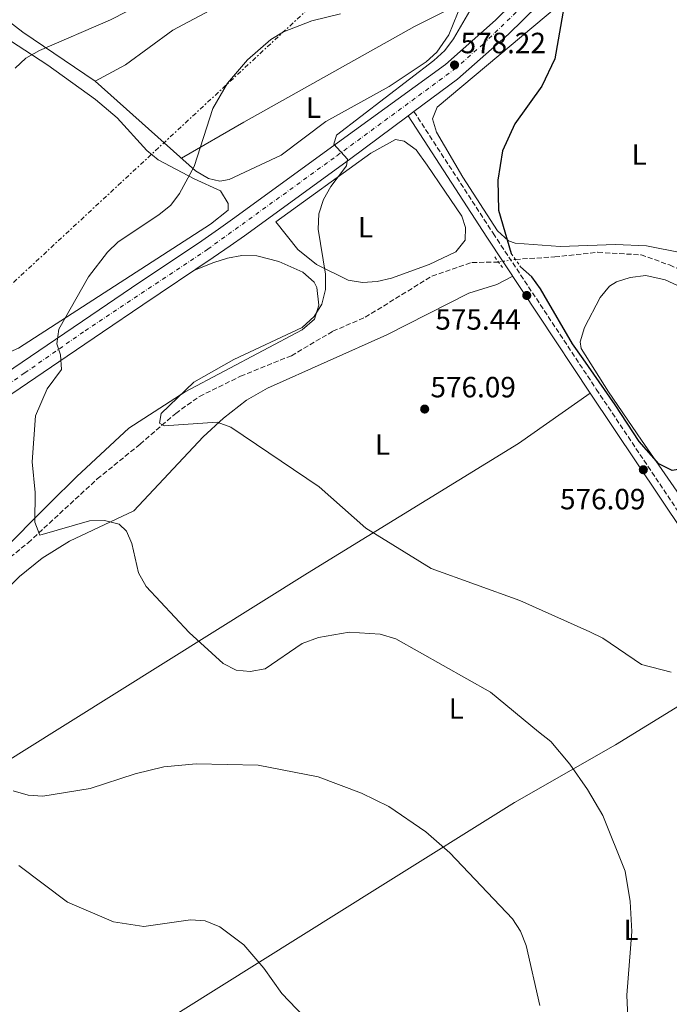
# Model space of a CAD drawing. Units: metres. Extents: x 607448 to 610895, y 4729268 to 4731634.
# Drawn here: x 609223 to 609444, y 4730434 to 4730770 of the extents above; entities that cross this region are included whole.
import ezdxf
from ezdxf.enums import TextEntityAlignment as Align

# ---------------------------------------------------------------- set-up
doc = ezdxf.new("R2010")
doc.units = ezdxf.units.M
doc.header["$MEASUREMENT"] = 0
for name, pattern in [('DGN Style 2', [1.7399219301090239, 1.043953158065414, -0.6959687720436097]), ('DGN Style 3', [2.435890702152634, 1.739921930109024, -0.6959687720436097]), ('DGN Style 4', [2.7856150101045474, 1.391937544087219, -0.6959687720436097, 0.001739921930109024, -0.6959687720436097]), ('DGN Style 5', [1.217945351076317, 0.5219765790327072, -0.6959687720436097]), ('DGN Style 7', [3.4798438602180486, 1.565929737098122, -0.6959687720436097, 0.5219765790327072, -0.6959687720436097])]:
    doc.linetypes.add(name, pattern=pattern)
for name, color, linetype, lineweight in [('Camino', 7, 'DGN Style 3', 0), ('Carretera', 9, 'Continuous', 0), ('Cota de punto acotado terreno', 7, 'Continuous', 0), ('Curva de nivel directora', 30, 'Continuous', 30), ('Curva de nivel intermedia', 30, 'Continuous', 0), ('Eje de carretera', 7, 'DGN Style 4', 0), ('Estanque', 4, 'Continuous', 0), ('Etiqueta de uso rústico', 92, 'Continuous', 0), ('Línea de asfalto', 7, 'Continuous', 13), ('Línea de cambio de uso (parcela vista)', 92, 'Continuous', 0), ('Línea eléctrica', 6, 'DGN Style 7', 0), ('Margen derecho', 7, 'Continuous', 0), ('Pontón-alcantarilla (pasos de agua)', 1, 'DGN Style 2', 0), ('Punto acotado terreno (símbolo)', 7, 'Continuous', 0), ('Vaguada', 142, 'DGN Style 3', 13), ('Vaguada no vista', 142, 'DGN Style 5', 0)]:
    doc.layers.add(name, color=color, linetype=linetype, lineweight=lineweight)
doc.styles.add('Style-Arial', font='arial.ttf')

# ---------------------------------------------------------------- blocks, each defined once
blk = doc.blocks.new('5PATER')
at = {"layer": 'Estanque', "linetype": 'Continuous', "lineweight": 0}
h = blk.add_hatch(color=51, dxfattribs=at)
edge = h.paths.add_edge_path()
edge.add_ellipse((0, 0), major_axis=(-0.1095731443231308, -0.1110710700762829), ratio=0.9994222409660317, start_angle=0, end_angle=360)

msp = doc.modelspace()

# ---------------------------------------------------------------- linework, layer by layer
at = {"layer": 'Camino', "color": 7, "linetype": 'DGN Style 3', "lineweight": 0}
msp.add_polyline3d([(609357.289999999, 4730738.810000001, 578.929999999993), (609384.319999999, 4730697.230000001, 575.6799999999931), (609419.5700000002, 4730643.930000001, 575.6799999999931), (609483.2899999984, 4730548.730000001, 577.3000000000029), (609526.1299999978, 4730481.58, 571.779999999999), (609535.6099999994, 4730468.67, 570.479999999996), (609545.6000000007, 4730461.83, 568.8500000000059), (609557.4999999986, 4730456.95, 567.5500000000029), (609571.579999998, 4730456.26, 565.6000000000059), (609588.02, 4730459, 564.300000000003), (609655.1999999983, 4730485.100000001, 561.0500000000029), (609663.2800000008, 4730496.84, 561.0500000000029), (609667.4600000005, 4730506.820000002, 560.729999999996), (609667.7899999992, 4730513.449999999, 560.729999999996), (609663.339999999, 4730525.51, 561.0500000000029), (609649.3700000013, 4730548.410000003, 561.6999999999971), (609639.3099999984, 4730562.820000002, 562.3500000000058), (609634.02, 4730568.01, 562.3500000000058), (609626.6499999984, 4730570.600000001, 562.3500000000058), (609619.3599999994, 4730575.550000002, 563), (609611.2899999982, 4730585.970000002, 563.3300000000017), (609600.879999999, 4730597.380000004, 564.300000000003), (609592.3399999985, 4730602.279999999, 565.279999999999), (609563.5599999982, 4730596.87, 568.529999999999)], dxfattribs=at)
at = {"layer": 'Carretera', "color": 9, "linetype": 'Continuous', "lineweight": 0}
for points in [[(609209.0900000002, 4730643.46, 587.0099999999948), (609232.05, 4730659.040000001, 586.3800000000047), (609246.9200000028, 4730669.150000001, 585.8800000000047), (609260.780000001, 4730678.57, 585.2599999999948), (609284.8200000004, 4730694.699999999, 584.0500000000029), (609290.5, 4730698.630000001, 583.75), (609295.3200000012, 4730702.050000001, 583.4799999999959), (609331.1900000015, 4730728.100000001, 581.4700000000012), (609368.0699999997, 4730754.960000002, 578.1300000000047), (609385.1399999998, 4730770.09, 577.1999999999971), (609435.629999998, 4730819.61, 573.6699999999983)], [(609440.2199999992, 4730814.970000001, 573.6699999999983), (609389.5900000001, 4730765.319999999, 577.1999999999971), (609372.1900000013, 4730749.890000001, 578.1300000000047), (609357.2899999995, 4730738.810000001, 578.929999999993), (609355.2800000022, 4730737.319999999, 579.6600000000036), (609335.2899999986, 4730722.46, 581.4700000000012), (609299.3900000015, 4730696.390000002, 583.4799999999959), (609294.5000000009, 4730692.92, 583.75), (609288.7499999999, 4730688.939999999, 584.0500000000029), (609264.6900000004, 4730672.800000001, 585.2599999999948), (609250.8500000023, 4730663.38, 585.8800000000047), (609235.9699999985, 4730653.270000001, 586.3800000000047), (609211.9699999992, 4730636.989999999, 587.0099999999948)]]:
    msp.add_polyline3d(points, dxfattribs=at)
at = {"layer": 'Curva de nivel directora', "color": 30, "linetype": 'Continuous', "lineweight": 30, "flags": 128}
for points, elevation in [([(609408.9399999996, 4730777.16), (609405.3799999988, 4730756.800000003), (609401.0000000001, 4730747.550000001), (609391.7199999997, 4730734.66), (609387.5299999987, 4730725.42), (609385.8799999993, 4730715.359999999), (609386.1999999988, 4730705.130000002), (609390.4799999992, 4730690.350000001)], 575.0000000000002), ([(609487.7000000007, 4730610.880000001), (609479.6499999994, 4730615.120000001), (609469.5199999998, 4730617.83), (609464.2400000001, 4730618.410000001), (609458.7500000005, 4730618.300000002), (609445.4600000002, 4730616.16), (609440.9499999996, 4730618.380000002), (609434.2100000004, 4730626.070000002), (609426.0099999995, 4730638.539999999), (609415.0999999996, 4730654.37), (609411.3899999993, 4730659.410000001), (609401.74, 4730676.029999999), (609400.4500000003, 4730678.28), (609397.4899999987, 4730682.310000001), (609393.7000000001, 4730685.770000001)], 575.0000000000005)]:
    msp.add_lwpolyline(points, dxfattribs=dict(at, elevation=elevation))
at = {"layer": 'Curva de nivel intermedia', "color": 30, "linetype": 'Continuous', "lineweight": 0, "flags": 128}
for points, elevation in [([(609286.7000000019, 4730787.179999999), (609253.6100000001, 4730770.130000001), (609229.3600000006, 4730759.730000001), (609224.7100000014, 4730757.06), (609221.0800000015, 4730753.619999999)], 590.0000000000001), ([(609381.1699999997, 4730781.600000001), (609370.7900000017, 4730763.66), (609367.800000001, 4730759.649999999), (609364.1200000019, 4730756.220000001), (609330.8500000013, 4730730.76), (609329.9700000006, 4730727.689999999), (609334.5700000006, 4730722.590000001), (609334.2900000013, 4730720.220000002), (609328.9100000011, 4730713.25), (609326.4200000011, 4730708.769999999), (609324.7800000005, 4730703.9), (609324.5300000003, 4730698.640000001), (609327.0400000003, 4730683.229999999), (609327.1100000017, 4730678.039999999), (609325.8100000009, 4730672.980000001), (609323.1399999999, 4730668.759999999), (609319.1299999999, 4730665.05), (609295.7800000012, 4730654.100000001), (609282.1199999999, 4730646.34), (609270.9800000018, 4730635.589999998), (609270.3800000006, 4730632.380000001), (609271.9200000007, 4730631.390000001), (609290.1200000017, 4730632.649999999), (609294.7400000019, 4730630.949999998), (609324.9600000015, 4730610.55), (609340.8200000002, 4730596.439999999), (609363.1200000006, 4730582.659999999), (609393.4400000008, 4730571.74), (609417.3100000003, 4730561.060000001), (609421.8000000007, 4730558.859999999), (609435.0599999998, 4730549.84), (609445.1300000015, 4730547.180000001)], 580.0000000000001), ([(609332.1600000011, 4730772.23), (609322.3500000008, 4730769.84), (609312.6800000014, 4730766.09), (609308.4200000013, 4730763.470000001), (609300.3700000001, 4730756.489999999), (609293.630000001, 4730748.57), (609288.6100000008, 4730739.92), (609282.1700000013, 4730720.09), (609277.2200000003, 4730710.829999999), (609274.2000000007, 4730706.84), (609270.1799999995, 4730703.490000002), (609256.3000000013, 4730694.3), (609252.5799999996, 4730690.810000001), (609246.0599999996, 4730682.300000002), (609236.0199999993, 4730664.440000001), (609235.350000001, 4730659.480000001), (609236.5600000002, 4730655.640000001), (609236.9000000021, 4730650.619999997), (609232.0000000005, 4730644.050000001), (609228.0000000016, 4730634.849999999), (609226.9199999998, 4730619.16), (609227.8899999999, 4730608.640000001), (609227.8200000006, 4730598.470000001), (609229.4500000001, 4730594.039999999), (609246.4000000017, 4730598.929999999), (609251.6000000007, 4730599.029999999), (609256.5700000017, 4730597.869999999), (609259.0800000018, 4730595.46), (609260.8800000012, 4730591.249999999), (609263.150000002, 4730581.170000001), (609265.7699999994, 4730576.539999999), (609280.4500000002, 4730560.770000001), (609292.0700000009, 4730550.2), (609296.5200000011, 4730547.92), (609301.3600000002, 4730547.449999998), (609306.4400000009, 4730548.369999999), (609319.15, 4730556.98), (609324.670000001, 4730559.050000002), (609335.1100000015, 4730560.890000001), (609345.7100000007, 4730560.210000001), (609351.1199999999, 4730558.67), (609383.4600000007, 4730540.369999999), (609399.8800000004, 4730526.88)], 585), ([(609399.8800000004, 4730526.88), (609403.9900000008, 4730523.55), (609410.5800000002, 4730515.84), (609416.5599999992, 4730507.119999999), (609421.85, 4730498.289999999), (609429.4600000007, 4730479.26), (609431.1500000005, 4730468.849999999), (609431.7600000007, 4730458.59), (609429.9600000014, 4730436.8), (609430.4199999997, 4730426.57)], 584.9999999999999), ([(609220.44, 4730506.649999999), (609225.5200000006, 4730505.219999999), (609230.5099999995, 4730504.899999999), (609246.6299999997, 4730507.45), (609262.0999999993, 4730512.529999998), (609271.8800000005, 4730514.890000001), (609282.8799999999, 4730515.880000001), (609304.0300000013, 4730515.460000001)], 590.0000000000001), ([(609304.0300000013, 4730515.460000001), (609324.5300000003, 4730511.42), (609339.3300000015, 4730505.859999998), (609348.7000000014, 4730501.350000001), (609361.3200000012, 4730492.640000001), (609369.5500000013, 4730485.519999999), (609390.9500000008, 4730462.960000001), (609393.670000001, 4730458.77), (609395.6100000012, 4730453.789999997), (609400.2600000004, 4730433.359999998)], 590.0000000000001), ([(609319.6300000006, 4730429.539999999), (609312.1500000017, 4730437.41), (609306.0600000009, 4730446.05), (609299.1299999995, 4730454.050000002), (609291.0100000014, 4730460.16), (609285.9700000011, 4730462.21), (609280.9800000021, 4730462.61), (609265.070000002, 4730460.34), (609254.6900000019, 4730461.929999998), (609238.9699999996, 4730468.59), (609222.2700000006, 4730481.189999999)], 595.0000000000001)]:
    msp.add_lwpolyline(points, dxfattribs=dict(at, elevation=elevation))
at = {"layer": 'Eje de carretera', "color": 7, "linetype": 'DGN Style 4', "lineweight": 0}
msp.add_polyline3d([(609018.3324703302, 4730451.753312228, 601.8951999999991), (609023.5499999997, 4730458.570000002, 602.6100000000006), (609029.3500000021, 4730465.529999999, 602.5700000000071), (609043.2600000016, 4730481.050000003, 601.279999999999), (609056.7399999975, 4730496.700000001, 599.5), (609084.370000001, 4730527.790000002, 596.679999999993), (609102.4899999973, 4730547.949999999, 594.9600000000064), (609120.6900000006, 4730567.430000001, 593.529999999999), (609133.2999999992, 4730580.620000001, 592.5599999999978), (609144.1700000011, 4730592.36, 591.029999999999), (609148.0300000013, 4730596.090000001, 590.6600000000036), (609155.4200000009, 4730601.740000002, 590.029999999999), (609175.2800000004, 4730616.680000001, 589.3500000000059), (609200.4299999984, 4730634.150000001, 587.4700000000012), (609207.8200000002, 4730639.08, 587.0599999999978), (609211.3000000003, 4730640.53, 586.9900000000054), (609224.3400000005, 4730649.520000001, 586.6399999999995), (609244.9200000019, 4730663.87, 586), (609286.8699999995, 4730691.790000002, 584.050000000003), (609330.9899999975, 4730723.740000002, 581.3999999999943), (609365.91, 4730749.400000001, 578.5099999999948), (609371.2199999986, 4730753.380000004, 578.1900000000023), (609380.7800000008, 4730761.790000001, 577.6399999999995), (609405.8599999994, 4730785.859999999, 575.8099999999977)], dxfattribs=at)
at = {"layer": 'Línea de asfalto', "color": 7, "linetype": 'Continuous', "lineweight": 13, "extrusion": (0.05816505854202503, 0.04323825761527255, 0.9973701815490565), "elevation": 240570.160085873, "flags": 128}
msp.add_lwpolyline([(3433099.616315233, -3302571.399656283), (3433099.616315233, -3302596.373558663)], dxfattribs=at)
at = {"layer": 'Línea de asfalto', "color": 7, "linetype": 'Continuous', "lineweight": 13, "extrusion": (0.05764470159237405, 0.04273164456858328, 0.9974222250034288), "elevation": 237856.4547518554, "flags": 128}
msp.add_lwpolyline([(3437533.170975647, -3298178.25313996), (3437533.170975647, -3298180.761645489)], dxfattribs=at)
at = {"layer": 'Línea de asfalto', "color": 7, "linetype": 'Continuous', "lineweight": 13}
for points in [[(609331.190000001, 4730728.100000001, 581.4700000000012), (609368.0699999993, 4730754.960000004, 578.1300000000048), (609385.1399999993, 4730770.090000001, 577.1999999999972), (609435.6299999976, 4730819.61, 573.6699999999984), (609523.2100000009, 4730906.730000001, 565.1100000000007), (609610.8900000004, 4730993.890000002, 561.9700000000013), (609628.8500000001, 4731011.600000001, 562.0599999999978), (609653.3099999975, 4731034.15, 560.2200000000013), (609677.6299999984, 4731054.45, 558.0700000000071), (609698.7799999999, 4731071.930000002, 554.4900000000052), (609721.8799999983, 4731091.030000002, 552.8899999999995), (609786.1000000017, 4731143.350000001, 546.0500000000029), (609890.1499999972, 4731228.780000002, 533.8800000000048), (609906.0300000004, 4731242.33, 531.9499999999972), (609920.4800000008, 4731256.270000001, 530.3200000000071), (609938.399999998, 4731276.320000002, 528.5599999999977), (609969.5799999988, 4731313.42, 527.3399999999965), (609994.6299999985, 4731343.210000001, 525.2899999999936), (610042.05, 4731400.940000001, 524.6300000000048), (610092.3799999974, 4731464.060000001, 523.1600000000036), (610168.3099999988, 4731555.210000001, 520.2599999999949), (610207.1900000019, 4731602.210000004, 517.4600000000065), (610225.7899999986, 4731624.300000001, 516.6999999999972)], [(609357.289999999, 4730738.810000001, 579.479999999996), (609372.1900000009, 4730749.890000001, 578.1300000000048), (609389.5899999996, 4730765.32, 577.1999999999972), (609440.2199999987, 4730814.970000001, 573.6699999999984), (609527.8099999987, 4730902.100000001, 565.1100000000007), (609615.4799999992, 4730989.25, 561.9700000000013), (609633.3599999985, 4731006.880000001, 562.0599999999978), (609647.469999999, 4731019.890000002, 560.9900000000054)], [(609179.0399999977, 4730623.78, 588.9400000000023), (609188.1200000015, 4730630.199999999, 588.2200000000012), (609196.5100000001, 4730635.87, 587.580000000002), (609204.1499999978, 4730640.810000002, 587.1300000000048), (609208.0399999992, 4730643.250000001, 587.0099999999949), (609209.0899999997, 4730643.460000001, 587.0099999999949), (609232.0499999997, 4730659.040000002, 586.3800000000048), (609246.9200000024, 4730669.150000002, 585.8800000000047), (609260.7800000005, 4730678.570000002, 585.2599999999949), (609284.82, 4730694.7, 584.050000000003), (609290.4999999995, 4730698.630000002, 583.7500000000001), (609295.3200000008, 4730702.050000002, 583.4799999999959), (609331.190000001, 4730728.100000001, 581.4700000000012)], [(609211.9699999987, 4730636.99, 587.0099999999949), (609235.9699999979, 4730653.270000001, 586.3800000000048), (609250.8500000018, 4730663.380000001, 585.8800000000047), (609264.6899999998, 4730672.800000002, 585.2599999999949), (609288.7499999994, 4730688.939999999, 584.050000000003), (609294.5000000005, 4730692.920000001, 583.7500000000001), (609299.3900000011, 4730696.390000002, 583.4799999999959), (609335.2899999982, 4730722.460000001, 581.4700000000012)]]:
    msp.add_polyline3d(points, dxfattribs=at)
at = {"layer": 'Línea de cambio de uso (parcela vista)', "color": 92, "linetype": 'Continuous', "lineweight": 0}
for points in [[(609030.2999999998, 4730917.949999999, 627.1300000000047), (609027.0899999999, 4730885.26, 623.9700000000012), (609026.4600000001, 4730870.42, 621.9199999999983), (609028.1200000001, 4730867.07, 621.5899999999965), (609031.8899999997, 4730863.9, 620.5399999999936), (609052.2999999998, 4730858.060000001, 618.0099999999948), (609061.2199999997, 4730853.91, 616.1900000000023), (609066.8799999999, 4730848.949999999, 614.8500000000058), (609075.6200000001, 4730838.41, 612.4700000000012), (609086.8700000001, 4730828.640000001, 610.320000000007), (609098.5300000003, 4730823.67, 608.1399999999994), (609124.1399999997, 4730814.859999999, 603.2200000000012), (609134.0599999996, 4730812.140000001, 601.7899999999936), (609139.0599999996, 4730811.66, 601.3699999999953), (609161.8600000005, 4730815.32, 599.5099999999948), (609172.9900000002, 4730816.600000001, 599.7299999999959), (609176.2999999998, 4730815.5, 599.7599999999948), (609179.7999999998, 4730811.58, 599.029999999999), (609183.5800000001, 4730804.65, 597.4799999999959), (609189.3200000003, 4730796.57, 596.3099999999977), (609198.5199999996, 4730785.890000001, 594.4600000000064), (609207.9299999997, 4730778.119999999, 592.5899999999965), (609223.7100000001, 4730765.939999999, 591.0899999999965), (609248.3799999999, 4730749.199999999, 587.7299999999959)], [(609321.25, 4730788.810000001, 588.1000000000058), (609303.5800000001, 4730781.970000001, 587.6300000000047), (609274.9199999999, 4730766.66, 586.529999999999), (609258.7199999997, 4730754.800000001, 586.2100000000064), (609248.3799999999, 4730749.199999999, 587.7299999999959)], [(609463.0685999999, 4730685.076300001, 571.3108000000066), (609448.8099999996, 4730690.529999999, 571.8000000000029), (609436.6699999999, 4730692.980000001, 571.820000000007), (609426.1600000003, 4730693.369999999, 572.1100000000006), (609407.2300000006, 4730692.730000001, 573.7299999999959), (609391.8200000003, 4730693.810000001, 574.6100000000006), (609389.5899999999, 4730694.67, 574.7100000000064), (609385.7999999998, 4730698.029999999, 574.8699999999953), (609373.9600000001, 4730716.350000001, 576.0099999999948), (609365, 4730731.810000001, 577.3099999999977), (609363.6600000003, 4730736.300000001, 577.3099999999977), (609365.2599999999, 4730740.369999999, 577.3099999999977), (609410.8600000005, 4730778.74, 574.3399999999965), (609414.8899999997, 4730780.800000001, 574.0599999999977), (609419.6600000003, 4730782.359999999, 574.0500000000029), (609435.5700000003, 4730786.359999999, 573.0800000000017), (609450.0599999996, 4730787.939999999, 572.4199999999983), (609458.2000000002, 4730788.630000001, 572.820000000007)], [(609121.9299999997, 4730776.16, 601.3899999999994), (609142.9900000002, 4730742.310000001, 594.8099999999977), (609171.8600000005, 4730698.180000001, 590.9199999999983), (609188.9000000004, 4730674.689999999, 588.3600000000006), (609206.5899999999, 4730653.810000001, 587.0599999999977), (609209.7100000001, 4730653.59, 587.0599999999977), (609214.0899999999, 4730654.42, 587.0599999999977), (609222.2300000006, 4730657.949999999, 586.7299999999959), (609287.79, 4730700.369999999, 584.1199999999953), (609293.8399999999, 4730705.16, 583.8000000000029), (609293.8499999996, 4730707.449999999, 583.8000000000029), (609291.1500000004, 4730711.730000001, 584.0200000000041), (609282.1900000004, 4730715.82, 585.1000000000058), (609269.8899999997, 4730722.300000001, 585.429999999993), (609266.0199999996, 4730725.49, 585.6000000000058), (609255.9500000002, 4730736.66, 586.179999999993), (609248.4600000001, 4730742.9, 586.7100000000064), (609232.2100000001, 4730754.689999999, 588.6900000000023), (609214.0899999999, 4730766.4, 591.9400000000023), (609201.6900000004, 4730774.779999999, 592.3000000000029)], [(609277.8600000005, 4730722.859999999, 585.1900000000023), (609299.2000000002, 4730735.210000001, 582.7200000000012), (609357.4699999997, 4730767.859999999, 581.529999999999), (609373.5982999997, 4730775.9957, 580.6119999999937)], [(609348.8399999999, 4730747.42, 581.8399999999965), (609361.4199999999, 4730755.77, 581.1900000000023), (609365.1399999997, 4730759.09, 581.0200000000041), (609369.1399999997, 4730765.039999999, 580.8699999999953), (609373.5982999997, 4730775.9957, 580.6101000000053)], [(609248.3799999999, 4730749.199999999, 587.7299999999959), (609282.6799999997, 4730718.550000001, 584.7700000000041), (609287.0499999998, 4730715.92, 584.3099999999977), (609291.0199999996, 4730714.99, 583.8000000000029), (609294.1500000004, 4730715.609999999, 583.1499999999943), (609311.8899999997, 4730723.92, 583.1499999999943), (609327.1299999999, 4730735.369999999, 581.1900000000023), (609348.8399999999, 4730747.42, 581.8399999999965)], [(609339.6699999999, 4730680.380000001, 578.6000000000058), (609334.8600000005, 4730681.210000001, 579.2599999999948), (609324.0099999999, 4730686.560000001, 580.7899999999936), (609317.6500000004, 4730691.630000001, 581.529999999999), (609310.1299999999, 4730701.130000001, 581.1999999999971), (609342.5499999998, 4730724.57, 579.25), (609350.9900000002, 4730729.300000001, 578.929999999993), (609353.9500000002, 4730728.66, 578.929999999993), (609358.0899999999, 4730725.75, 578.929999999993), (609361.7999999998, 4730720.470000001, 578.8600000000006), (609367.7999999998, 4730711.609999999, 577.8600000000006), (609373.5899999999, 4730703.08, 575.679999999993), (609374.8899999997, 4730699.210000001, 575.3500000000058), (609374.7699999996, 4730694.82, 575.3500000000058), (609371.6200000001, 4730690.930000001, 575.3500000000058), (609362.4699999997, 4730686.59, 575.9700000000012), (609349.5700000003, 4730681.880000001, 577.9499999999971), (609344.6699999999, 4730680.699999999, 578.2599999999948), (609339.6699999999, 4730680.380000001, 578.6000000000058)], [(609215.2199999997, 4730587.300000001, 586.9600000000064), (609232.9199999999, 4730605, 584.6399999999994), (609242.1200000001, 4730614.16, 584.9600000000064), (609259.9299999997, 4730630.640000001, 583.0500000000029), (609279.1500000004, 4730642.99, 582.4499999999971), (609319.0599999996, 4730664.180000001, 580.3999999999943), (609323.3300000001, 4730667.82, 580.3999999999943), (609324.7999999998, 4730672.680000001, 580.3999999999943), (609324.1399999997, 4730678.710000001, 580.5899999999965), (609323.1500000004, 4730680.539999999, 580.7299999999959), (609319.2999999998, 4730683.91, 581.0899999999965), (609311.1699999999, 4730687.58, 581.75), (609303.5599999996, 4730689.539999999, 582.3600000000006), (609298.5199999996, 4730689.609999999, 582.529999999999), (609293.5999999996, 4730688.74, 582.679999999993), (609288.9100000003, 4730687.24, 583.8899999999994), (609282.3200000003, 4730684.619999999, 583.9799999999959)], [(609348, 4730662.529999999, 577.8000000000029), (609376.0300000003, 4730676.710000001, 575.5200000000041), (609385.5700000003, 4730679.76, 575.4799999999959), (609391.0199999996, 4730682.57, 575.679999999993)], [(609455.2813999997, 4730675.699200001, 571.363200000007), (609443.0800000001, 4730681.350000001, 571.929999999993), (609436.4400000004, 4730682.850000001, 571.9499999999971), (609431.1500000004, 4730682.119999999, 571.9499999999971), (609426.4100000003, 4730680.640000001, 572.3099999999977), (609424.0499999998, 4730679.15, 572.6000000000058), (609420.8700000001, 4730675.25, 573.0399999999936), (609415.5899999999, 4730664.970000001, 573.929999999993), (609414, 4730660.16, 574.1499999999943), (609414.4299999997, 4730657.859999999, 574.2200000000012), (609423.7599999999, 4730643.060000001, 573.8999999999943), (609435.0300000003, 4730626.539999999, 574.3999999999943), (609480.0199999996, 4730561.609999999, 579.3600000000006)], [(609112.6412000004, 4730513.1779, 595.7200000000012), (609115.6299999999, 4730514.060000001, 595.7200000000012), (609131.4900000002, 4730515.91, 594.4100000000036), (609144.6500000004, 4730523, 593.25), (609166.5599999996, 4730536.699999999, 592.1300000000047), (609191.5899999999, 4730549.560000001, 590.1600000000036), (609195.1500000004, 4730552.289999999, 589.8500000000058), (609222.5700000003, 4730579.890000001, 587.2599999999948), (609230.3099999996, 4730586.199999999, 586.6300000000047), (609239.5899999999, 4730592.050000001, 585.9700000000012), (609261.5599999996, 4730602.42, 584.6399999999994), (609285.3099999996, 4730627.640000001, 582.2299999999959), (609292.2699999996, 4730634.07, 582.029999999999), (609300.1399999997, 4730640.230000001, 580.9700000000012), (609307.2999999998, 4730644.26, 580.0800000000017), (609348, 4730662.529999999, 577.8000000000029)], [(609139.0599999996, 4730468.77, 596.3699999999953), (609170.2199999997, 4730486.480000001, 595.1999999999971), (609223.2000000002, 4730519.92, 589.9499999999971), (609320.8899999997, 4730581.050000001, 582.679999999993), (609393, 4730625.33, 575.3999999999943), (609417.4900000002, 4730642.539999999, 575.679999999993)], [(609194.5599999996, 4730376.439999999, 598), (609215.9000000004, 4730391.32, 598.8600000000006), (609236.4900000002, 4730405.480000001, 598.1399999999994), (609345.7100000001, 4730473.970000001, 591.1499999999943), (609391.6299999999, 4730502.720000001, 587.7899999999936), (609426.1299999999, 4730522.390000001, 583.0200000000041), (609448.0099999999, 4730535.82, 580.1999999999971), (609466.1500000004, 4730546.66, 580.1000000000058), (609470.2100000001, 4730548.189999999, 580.1000000000058), (609472.75, 4730547.730000001, 580.1000000000058)]]:
    msp.add_polyline3d(points, dxfattribs=at)
at = {"layer": 'Línea eléctrica', "color": 6, "linetype": 'DGN Style 7', "lineweight": 0}
msp.add_polyline3d([(610358.4299999992, 4731626.400000001, 506.3999999999942), (610325.4174961859, 4731611.724508327, 508.6497999999993), (610316.0595678093, 4731607.564502751, 509.287599999996), (610309.6558961142, 4731604.717792572, 509.724000000002), (610201.2800000004, 4731556.54, 517.1100000000006), (610058.4400000012, 4731458.190000001, 528.7899999999936), (609934.5500000018, 4731343.57, 527.0899999999965), (609813.329999999, 4731229.75, 533.3999999999943), (609725.120000002, 4731149, 541.8500000000058), (609637.6100000002, 4731067.25, 553.179999999993), (609554.3799999988, 4730989.96, 557.9900000000052), (609441.2899999998, 4730885.439999999, 570.1100000000006), (609349.14, 4730799.890000002, 586.1900000000023), (609198.9600000004, 4730660.439999999, 587.3800000000047), (609066.3200000003, 4730539.980000001, 599.6199999999953)], dxfattribs=at)
at = {"layer": 'Margen derecho', "color": 7, "linetype": 'Continuous', "lineweight": 0}
msp.add_polyline3d([(609355.2800000019, 4730737.32, 578.929999999993), (609382.229999999, 4730695.850000001, 575.6799999999931), (609417.4899999968, 4730642.540000002, 575.6799999999931), (609481.1900000017, 4730547.37, 577.3000000000029), (609524.0699999993, 4730480.16, 571.779999999999), (609533.8500000003, 4730466.840000001, 570.479999999996), (609544.3999999982, 4730459.619999999, 568.8500000000059), (609556.9399999998, 4730454.470000002, 567.5500000000029), (609571.73, 4730453.75, 565.6000000000059), (609588.6900000006, 4730456.580000003, 564.300000000003), (609666.6299999991, 4730486.850000001, 560.729999999996), (609750.9299999989, 4730519.380000001, 560.3999999999943), (609765.4100000006, 4730523.840000001, 560.0800000000019), (609778.2899999976, 4730523.680000001, 560.0800000000019), (609803.6400000012, 4730520.190000001, 560.729999999996), (609836.4600000003, 4730514.07, 560.729999999996), (609850.4400000015, 4730509.310000001, 561.0500000000029)], dxfattribs=at)
at = {"layer": 'Pontón-alcantarilla (pasos de agua)', "color": 1, "linetype": 'DGN Style 2', "lineweight": 0, "extrusion": (-0.0422716350266291, 0.05715378367561062, 0.997470076685881), "elevation": 245190.8018042297, "flags": 128}
msp.add_lwpolyline([(-3303004.091873225, -3432319.225370295), (-3303004.091873224, -3432314.723881653)], dxfattribs=at)
at = {"layer": 'Pontón-alcantarilla (pasos de agua)', "color": 1, "linetype": 'DGN Style 2', "lineweight": 0, "elevation": 575.0500000000029, "flags": 128}
msp.add_lwpolyline([(609390.4800000006, 4730690.350000001), (609393.7000000002, 4730685.77)], dxfattribs=at)
at = {"layer": 'Vaguada', "color": 142, "linetype": 'DGN Style 3', "lineweight": 13}
for points in [[(609391.9199999999, 4730688.310000001, 574.3999999999943), (609405.3899999997, 4730689.15, 572.9700000000012), (609420.1100000005, 4730690.720000001, 572.2899999999936), (609434.8399999999, 4730689.84, 571.4900000000052), (609444.6200000001, 4730686.390000001, 571.2400000000052), (609461.9900000002, 4730678.619999999, 570.179999999993), (609471.9900000002, 4730678.560000001, 569.8800000000047), (609486.9699999997, 4730676.119999999, 569.1999999999971), (609501.6600000003, 4730674.600000001, 567.8999999999943), (609520.9800000006, 4730669.480000001, 566.929999999993), (609528.75, 4730668.699999999, 566.929999999993), (609538.3600000005, 4730665.83, 566.929999999993), (609562.3899999997, 4730648.850000001, 565.6300000000047), (609571.9699999997, 4730645.92, 565.179999999993), (609575.8300000001, 4730644.33, 564.9799999999959), (609579.9900000002, 4730641.57, 564.7100000000064), (609616.5099999999, 4730611.59, 562.179999999993), (609660.4000000004, 4730585.730000001, 560.7599999999948), (609691.5599999996, 4730568.33, 559.2200000000012), (609709.8399999999, 4730554.689999999, 558.4799999999959)], [(609069.4299999997, 4730504.26, 596.0200000000041), (609082.9400000004, 4730507.49, 595.6999999999971), (609108.8200000003, 4730521.199999999, 593.9199999999983), (609147.4500000002, 4730533.130000001, 591.7899999999936), (609173.2400000002, 4730547.230000001, 590.8099999999977), (609185.1200000001, 4730556.25, 589.2400000000052), (609198.5, 4730569.680000001, 587.7100000000064), (609225.5, 4730591.449999999, 585.6000000000058), (609249.1299999999, 4730613.27, 583.6699999999983), (609263.7300000006, 4730625.140000001, 583.320000000007), (609275.8899999997, 4730635.67, 581.6900000000023), (609284.0099999999, 4730641.460000001, 580.75), (609298.0700000003, 4730648.359999999, 580.0099999999948), (609315.4100000003, 4730655.390000001, 579.4199999999983), (609329.5899999999, 4730663.730000001, 578.1000000000058), (609340.6500000004, 4730668.51, 577.1900000000023), (609363.4400000004, 4730682.600000001, 575.5), (609377.0899999999, 4730687.24, 574.5599999999977), (609386.1799999997, 4730687.380000001, 574.5200000000041)]]:
    msp.add_polyline3d(points, dxfattribs=at)
at = {"layer": 'Vaguada no vista', "color": 142, "linetype": 'DGN Style 5', "lineweight": 0, "extrusion": (0.0203668280808056, 0.003299851936327494, 0.999787128988529), "elevation": 28596.22917527839, "flags": 128}
msp.add_lwpolyline([(4572329.252874049, -1357850.576262536), (4572329.252874049, -1357844.760172785)], dxfattribs=at)

# ---------------------------------------------------------------- block references
at = {"layer": 'Punto acotado terreno (símbolo)', "color": 7, "linetype": 'Continuous', "lineweight": 0, "xscale": 10, "yscale": 10, "zscale": 10}
for p in [(609371.1499999971, 4730754.75, 578.2200000000016), (609395.8099999978, 4730675.970000002, 575.4400000000028), (609360.949999998, 4730637.15, 576.089999999997), (609435.6299999976, 4730616.41, 576.089999999997)]:
    msp.add_blockref('5PATER', p, dxfattribs=at)

# ---------------------------------------------------------------- texts
at = {"layer": 'Cota de punto acotado terreno', "color": 7, "linetype": 'Continuous', "lineweight": 0, "style": 'Style-Arial'}
for s, p in [('578.22', (609373.1999999996, 4730758.750000001, 578.2200000000012)), ('575.44', (609364.6000000007, 4730664.279999998, 575.4400000000023)), ('576.09', (609362.9299999988, 4730641.15, 576.0899999999965)), ('576.09', (609407.1799999987, 4730602.88, 576.0899999999965))]:
    msp.add_text(s, height=7.000000000000002, dxfattribs=at).set_placement(p)
at = {"layer": 'Etiqueta de uso rústico', "color": 92, "linetype": 'Continuous', "lineweight": 0, "style": 'Style-Arial'}
for p in [(609322.9714203815, 4730740.17001, 581.779999999999), (609434.1814203784, 4730724.14001, 571.8800000000047), (609340.721420381, 4730699.300010001, 579.0200000000041), (609346.521420379, 4730625.050010002, 577.8300000000017), (609371.7414203808, 4730534.790010002, 586), (609431.4314203791, 4730459.15001, 585.1999999999971)]:
    msp.add_text('L', height=7.000000000000002, dxfattribs=at).set_placement(p, align=Align.MIDDLE_CENTER)

doc.saveas('drawing.dxf')
